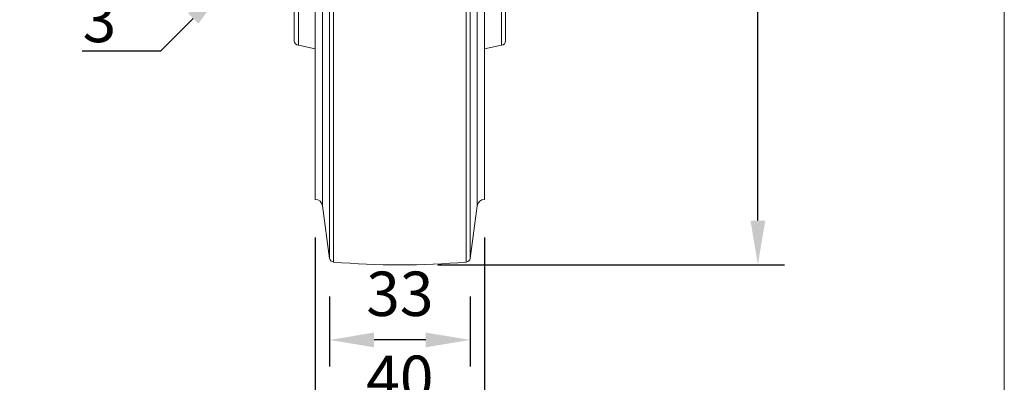
# Model space of a CAD drawing. Units: millimetres. Extents: x 10 to 287, y 10 to 200.
# Drawn here: x 209 to 287, y 53 to 82 of the extents above; entities that cross this region are included whole.
import ezdxf
from ezdxf import colors
from ezdxf.entities.mleader import LeaderData, LeaderLine
from ezdxf.math import Vec2, Vec3

# ---------------------------------------------------------------- set-up
doc = ezdxf.new("R2010")
doc.units = ezdxf.units.MM
doc.header["$LTSCALE"] = 0.75
for name, color, linetype, lineweight in [('FD_Dimensions', 7, 'Continuous', 13), ('Leaders', 7, 'Continuous', 13), ('TITLEBLOCK', 7, 'Continuous', 18), ('Visible', 7, 'Continuous', 13), ('Visible Narrow', 7, 'Continuous', 13)]:
    doc.layers.add(name, color=color, linetype=linetype, lineweight=lineweight)
doc.styles.get("Standard").update_dxf_attribs({"font": 'arial.ttf'})
doc.dimstyles.new('Dim-ISO-25', dxfattribs={"dimtxt": 3.5, "dimasz": 3.5, "dimexe": 2.1, "dimexo": 3, "dimgap": 1.4, "dimtad": 1, "dimdec": 4, "dimdsep": 46, "dimtxsty": 'Standard', "dimcen": 0, "dimadec": 4, "dimazin": 2, "dimtp": 0.1, "dimtm": 0.1, "dimtfac": 1, "dimtdec": 4, "dimtmove": 0, "dimatfit": 3, "dimfxl": 1, "dimarcsym": 0})

# ---------------------------------------------------------------- blocks, each defined once
blk = doc.blocks.new('BIL C&W DRAWING SHEET')
at = {"layer": 'TITLEBLOCK', "lineweight": 13}
blk.add_lwpolyline([(-277, 190), (0, 190), (0, 0), (-277, 0)], close=True, dxfattribs=at)
blk = doc.blocks.new('*D20')
at = {"layer": 'Defpoints', "color": 0, "transparency": 16777216}
for p in [(251.337, 124.871), (267.578, 124.871), (239.362, 62.204)]:
    blk.add_point(p, dxfattribs=at)
at = {"layer": 'FD_Dimensions', "color": 0, "lineweight": -2, "transparency": 16777216}
for p, q in [((254.337, 124.871), (269.678, 124.871)), ((267.578, 65.704), (267.578, 121.371)), ((242.362, 62.204), (269.678, 62.204))]:
    blk.add_line(p, q, dxfattribs=at)
at = {"layer": 'FD_Dimensions', "color": 0, "transparency": 16777216}
for points in [[(266.995, 121.371), (268.161, 121.371), (267.578, 124.871)], [(266.995, 65.704), (268.161, 65.704), (267.578, 62.204)]]:
    blk.add_solid(points, dxfattribs=at)
at = {"layer": 'FD_Dimensions', "color": 0, "transparency": 16777216, "insert": (264.391, 93.538), "char_height": 3.5, "attachment_point": 5, "rotation": 90}
blk.add_mtext('188', dxfattribs=at)
blk = doc.blocks.new('*D21')
at = {"layer": 'Defpoints', "color": 0, "transparency": 16777216}
for p in [(233.827, 62.718), (244.898, 62.718), (233.827, 56.281)]:
    blk.add_point(p, dxfattribs=at)
at = {"layer": 'FD_Dimensions', "color": 0, "lineweight": -2, "transparency": 16777216}
for p, q in [((233.827, 59.718), (233.827, 54.181)), ((244.898, 59.718), (244.898, 54.181)), ((241.398, 56.281), (237.327, 56.281))]:
    blk.add_line(p, q, dxfattribs=at)
at = {"layer": 'FD_Dimensions', "color": 0, "transparency": 16777216}
for points in [[(237.327, 56.864), (237.327, 55.698), (233.827, 56.281)], [(241.398, 56.864), (241.398, 55.698), (244.898, 56.281)]]:
    blk.add_solid(points, dxfattribs=at)
at = {"layer": 'FD_Dimensions', "color": 0, "transparency": 16777216, "insert": (239.362, 59.469), "char_height": 3.5, "attachment_point": 5}
blk.add_mtext('33', dxfattribs=at)
blk = doc.blocks.new('*D23')
at = {"layer": 'Defpoints', "color": 0, "transparency": 16777216}
for p in [(232.696, 67.371), (246.029, 67.371), (232.696, 49.653)]:
    blk.add_point(p, dxfattribs=at)
at = {"layer": 'FD_Dimensions', "color": 0, "lineweight": -2, "transparency": 16777216}
for p, q in [((232.696, 64.371), (232.696, 47.553)), ((246.029, 64.371), (246.029, 47.553)), ((242.529, 49.653), (236.196, 49.653))]:
    blk.add_line(p, q, dxfattribs=at)
at = {"layer": 'FD_Dimensions', "color": 0, "transparency": 16777216}
for points in [[(236.196, 50.236), (236.196, 49.07), (232.696, 49.653)], [(242.529, 50.236), (242.529, 49.07), (246.029, 49.653)]]:
    blk.add_solid(points, dxfattribs=at)
at = {"layer": 'FD_Dimensions', "color": 0, "transparency": 16777216, "insert": (239.362, 52.84), "char_height": 3.5, "attachment_point": 5}
blk.add_mtext('40', dxfattribs=at)

msp = doc.modelspace()

# ---------------------------------------------------------------- linework, layer by layer
at = {"layer": 'Visible', "extrusion": (0, 1, 0)}
for p, q in [((232.695603, 67.370816), (232.695603, 107.037483)), ((246.028937, 67.370816), (246.028937, 107.037483)), ((231.36227, 79.537483), (231.36227, 94.870816)), ((247.36227, 79.537483), (247.36227, 94.870816)), ((231.028937, 79.870816), (231.028937, 94.537483)), ((247.695603, 79.870816), (247.695603, 94.537483)), ((231.36227, 79.537483), (232.695603, 79.242909)), ((247.36227, 79.537483), (246.028937, 79.242909)), ((233.262785, 66.87535), (233.826517, 62.717828)), ((245.461755, 66.87535), (244.898023, 62.717828))]:
    msp.add_line(p, q, dxfattribs=at)
at = {"layer": 'Visible', "extrusion": (-2.22045e-16, 0, -1)}
for centre, radius, start, end in [((-231.36227, 79.870816), 0.333333, 270, 0), ((-247.36227, 79.870816), 0.333333, 180, 270), ((-232.695603, 66.798444), 0.572372, 90, 172.2781742), ((-234.156828, 62.762616), 0.333333, 274.95295083, 352.2781742), ((-239.36227, 122.82915), 60.625, 265.04704917, 274.95295083)]:
    msp.add_arc(centre, radius, start, end, dxfattribs=at)
at = {"layer": 'Visible', "extrusion": (-2.22045e-16, -1.67224e-119, -1)}
msp.add_arc((-246.028937, 66.798444), 0.572372, 7.7218258, 90, dxfattribs=at)
at = {"layer": 'Visible', "extrusion": (-2.22045e-16, -3.34448e-119, -1)}
msp.add_arc((-244.567712, 62.762616), 0.333333, 187.7218258, 265.04704917, dxfattribs=at)
at = {"layer": 'Visible Narrow', "extrusion": (0, 1, 0)}
for p, q in [((233.826517, 62.717828), (233.826517, 109.037483)), ((234.128049, 62.430528), (234.128049, 109.165532)), ((244.596492, 62.430528), (244.596492, 109.165532)), ((244.898023, 62.717828), (244.898023, 109.037483)), ((233.262785, 66.87535), (233.262785, 107.532949)), ((245.461755, 66.87535), (245.461755, 107.532949))]:
    msp.add_line(p, q, dxfattribs=at)

# ---------------------------------------------------------------- block references
at = {"layer": 'TITLEBLOCK'}
msp.add_blockref('BIL C&W DRAWING SHEET', (287, 10), dxfattribs=at)

# ---------------------------------------------------------------- dimensions: what is measured, and where the dimension line sits
at = {"layer": 'FD_Dimensions'}
dim = msp.add_linear_dim(base=(267.577892, 124.870917), p1=(239.36227, 62.20415), p2=(251.336836, 124.870917), angle=90, dimstyle='Dim-ISO-25', override={"dimdec": 2, "dimlfac": 3, "dimclrd": 0, "dimclre": 0, "dimtdec": 2}, dxfattribs=at)
dim.commit()
dim.dimension.update_dxf_attribs({"geometry": '*D20', "text_midpoint": (264.390887, 93.537533)})
dim = msp.add_linear_dim(base=(232.695603, 49.65287), p1=(246.028937, 67.370816), p2=(232.695603, 67.370816), dimstyle='Dim-ISO-25', override={"dimlfac": 3, "dimclrd": 0, "dimclre": 0}, dxfattribs=at)
dim.commit()
dim.dimension.update_dxf_attribs({"geometry": '*D23', "text_midpoint": (239.36227, 52.839875)})
dim = msp.add_linear_dim(base=(233.826517, 56.280881), p1=(244.898023, 62.717828), p2=(233.826517, 62.717828), dimstyle='Dim-ISO-25', override={"dimdec": 0, "dimlfac": 3, "dimtdec": 0}, dxfattribs=at)
dim.commit()
dim.dimension.update_dxf_attribs({"geometry": '*D21', "text_midpoint": (239.36227, 56.280881), "dimtype": 160})

# ---------------------------------------------------------------- leaders
at = {"layer": 'Leaders'}
ml = msp.add_multileader_mtext('Standard', dxfattribs=at)
ml.set_content('3', color=256)
ml.set_leader_properties()
ml.build(insert=Vec2(0, 0))
ml.multileader.update_dxf_attribs({"text_left_attachment_type": 5, "text_right_attachment_type": 5, "dogleg_length": 3.5, "arrow_head_size": 3.5})
ctx = ml.context
ctx.base_point, ctx.char_height, ctx.arrow_head_size, ctx.landing_gap_size, ctx.plane_origin = Vec3(214.715125, 79.06372), 3.5, 3.5, 0, Vec3(225.549614, 84.955453)
ctx.left_attachment, ctx.right_attachment, ctx.text_align_type = 5, 5, 2
notes = []
notes.append((ctx, [(0, (1, 1, 0), (220.507076, 79.06372), (-1, 0), 3.5, [(0, [(225.549614, 84.121623)], 0, [])])]))
ctx.mtext.insert, ctx.mtext.alignment, ctx.mtext.flow_direction = Vec3(217.007076, 83.278045), 3, 5
for ctx, leaders in notes:
    for number, flags, end, landing, length, lines in leaders:
        leader = LeaderData()
        leader.index, (leader.has_last_leader_line, leader.has_dogleg_vector, leader.attachment_direction) = number, flags
        leader.last_leader_point, leader.dogleg_vector, leader.dogleg_length = Vec3(end), Vec3(landing), length
        for number, points, colour, breaks in lines:
            line = LeaderLine()
            line.index, line.vertices, line.color, line.breaks = number, Vec3.list(points), colors.encode_raw_color(colour), breaks
            leader.lines.append(line)
        ctx.leaders.append(leader)

doc.saveas('drawing.dxf')
